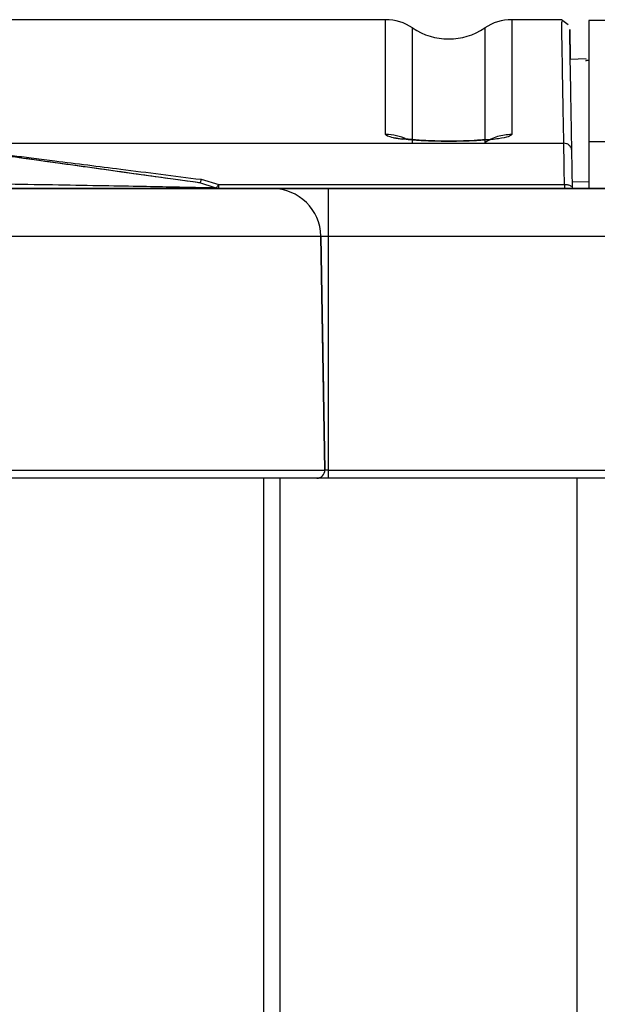
# Model space of a CAD drawing. Units: millimetres. Extents: x 59 to 1388, y 57 to 1231.
# Drawn here: x 209 to 245, y 1155 to 1217 of the extents above; entities that cross this region are included whole.
import ezdxf

# ---------------------------------------------------------------- set-up
doc = ezdxf.new("R2010")
doc.units = ezdxf.units.MM

msp = doc.modelspace()

# ---------------------------------------------------------------- linework, layer by layer
at = {"color": 7, "linetype": 'Continuous', "lineweight": 25}
for p, q in [((232.196, 1216.676, 0), (202.252, 1216.676, 0)), ((243.143, 1216.676, 0), (240.034, 1216.676, 0)), ((243.549, 1216.364, 0), (243.141, 1216.676, 0)), ((308.679, 1216.617, 0), (244.837, 1216.617, 0)), ((244.673, 1214.237, 0), (243.675, 1214.202, 0)), ((243.676, 1214.176, 0), (243.676, 1214.176, 0)), ((243.676, 1214.142, 0), (243.676, 1214.176, 0)), ((244.837, 1214.138, 0), (244.637, 1214.131, 0)), ((244.637, 1214.131, 0), (244.637, 1214.091, 0)), ((202.971, 1208.995, 0), (243.275, 1208.995, 0)), ((481.259, 1209.075, 0), (244.837, 1209.075, 0)), ((220.651, 1206.532, 0), (220.651, 1206.531, 0)), ((221.605, 1206.23, 0), (220.651, 1206.532, 0)), ((221.605, 1206.23, 0), (220.651, 1206.531, 0)), ((220.719, 1206.754, 0), (221.833, 1206.435, 0)), ((221.833, 1206.175, 0), (221.833, 1206.435, 0)), ((221.833, 1206.435, 0), (243.315, 1206.435, 0)), ((221.605, 1206.23, 0), (221.605, 1206.23, 0)), ((221.833, 1206.175, 0), (221.833, 1206.175, 0)), ((243.324, 1206.175, 0), (221.833, 1206.175, 0)), ((225.167, 1206.175, 0), (225.167, 1206.175, 0)), ((225.167, 1206.175, 0), (225.167, 1206.175, 0)), ((225.167, 1206.175, 0), (225.167, 1206.175, 0)), ((228.615, 1206.175, 0), (246.667, 1206.175, 0)), ((243.324, 1206.175, 0), (243.324, 1206.175, 0)), ((246.667, 1206.175, 0), (244.324, 1206.175, 0)), ((228.42, 1188.684, 0), (228.167, 1203.228, 0)), ((228.167, 1203.228, 0), (228.167, 1203.228, 0)), ((228.167, 1203.228, 0), (228.42, 1188.684, 0)), ((228.615, 1203.228, 0), (228.615, 1188.684, 0)), ((228.615, 1203.228, 0), (247.115, 1203.228, 0)), ((228.255, 1198.175, 0), (228.255, 1198.175, 0)), ((228.342, 1193.175, 0), (228.342, 1193.175, 0)), ((228.42, 1188.684, 0), (228.42, 1188.684, 0)), ((228.421, 1188.671, 0), (228.42, 1188.684, 0)), ((228.421, 1188.671, 0), (228.421, 1188.671, 0)), ((228.615, 1188.684, 0), (228.615, 1188.175, 0)), ((228.615, 1188.684, 0), (247.115, 1188.684, 0)), ((224.615, 997.675, 0), (224.615, 1188.175, 0)), ((247.115, 1188.175, 0), (228.615, 1188.175, 0))]:
    msp.add_line(p, q, dxfattribs=at)
at = {"color": 8, "linetype": 'Continuous', "lineweight": 25}
for p, q in [((232.678, 1209.337, 0), (233.267, 1209.26, 0)), ((243.808, 1206.591, 0), (244.837, 1206.627, 0)), ((224.615, 911.716, 0), (224.615, 1188.175, 0)), ((225.615, 1188.175, 0), (225.615, 997.182, 0)), ((244.115, 911.717, 0), (244.115, 1188.175, 0))]:
    msp.add_line(p, q, dxfattribs=at)
at = {"color": 8, "linetype": 'Continuous', "lineweight": 25, "elevation": 0, "flags": 128}
for points in [[(232.196, 1209.543), (232.196, 1211.721), (232.196, 1213.504), (232.196, 1214.891), (232.196, 1215.883), (232.196, 1216.478), (232.196, 1216.676), (232.196, 1216.676)], [(233.876, 1209.032), (233.876, 1211.209), (233.876, 1212.991), (233.876, 1214.378), (233.876, 1215.369), (233.876, 1215.963), (233.876, 1216.162), (233.876, 1216.162)], [(238.355, 1216.162), (238.355, 1216.162), (238.355, 1215.963), (238.355, 1215.369), (238.355, 1214.378), (238.355, 1212.991), (238.355, 1211.209), (238.355, 1209.032)], [(240.034, 1216.676), (240.034, 1216.676), (240.034, 1216.478), (240.034, 1215.883), (240.034, 1214.891), (240.034, 1213.504), (240.034, 1211.721), (240.034, 1209.543)]]:
    msp.add_lwpolyline(points, dxfattribs=at)
at = {"color": 7, "linetype": 'Continuous', "lineweight": 25, "elevation": 0, "flags": 128}
for points in [[(243.815, 1206.183), (243.815, 1206.198), (243.811, 1206.403), (243.809, 1206.511)], [(228.615, 1206.175), (228.615, 1206.119), (228.615, 1205.952), (228.615, 1205.681), (228.615, 1205.315), (228.615, 1204.869), (228.615, 1204.36), (228.615, 1203.806), (228.615, 1203.228)], [(206.115, 1203.228), (208.993, 1203.228), (211.823, 1203.228), (214.554, 1203.228), (217.141, 1203.228), (219.539, 1203.228), (221.708, 1203.228), (223.61, 1203.228), (225.212, 1203.228), (226.488, 1203.228), (227.415, 1203.228), (227.978, 1203.228), (228.167, 1203.228)], [(228.167, 1203.228), (228.175, 1203.228), (228.201, 1203.228), (228.242, 1203.228), (228.298, 1203.228), (228.366, 1203.228), (228.444, 1203.228), (228.528, 1203.228), (228.615, 1203.228)], [(206.115, 1188.684), (209.027, 1188.684), (211.888, 1188.684), (214.651, 1188.684), (217.268, 1188.684), (219.694, 1188.684), (221.887, 1188.684), (223.811, 1188.684), (225.432, 1188.684), (226.723, 1188.684), (227.66, 1188.684), (228.23, 1188.684), (228.42, 1188.684)], [(228.615, 1188.684), (228.577, 1188.684), (228.541, 1188.684), (228.507, 1188.684), (228.478, 1188.684), (228.453, 1188.684), (228.435, 1188.684), (228.424, 1188.684), (228.42, 1188.684)]]:
    msp.add_lwpolyline(points, dxfattribs=at)
at = {"color": 7, "linetype": 'Continuous', "lineweight": 25}
for centre, radius, start, end in [((232.196, 1213.676, 0), 3, 55.95227, 90), ((236.115, 1219.476, 0), 4, 235.95227, 304.04773), ((240.034, 1213.676, 0), 3, 90, 124.04773), ((221.833, 1206.675, 0), 0.5, 242.88346, 269.99979), ((221.833, 1206.675, 0), 0.5, 242.88346, 269.99979), ((225.167, 1203.175, 0), 3, 1, 89.99979), ((225.167, 1203.175, 0), 3, 1, 89.99979), ((227.921, 1188.675, 0), 0.5, 269.99979, 1)]:
    msp.add_arc(centre, radius, start, end, dxfattribs=at)
at = {"color": 8, "linetype": 'Continuous', "lineweight": 25}
msp.add_arc((232.196, 1206.529, 0), 3.014, 64.01521, 90.0088, dxfattribs=at)
for points, knots in [([(243.275, 1208.995, 0), (243.251, 1210.342, 0), (243.204, 1213.037, 0), (243.162, 1215.424, 0), (243.141, 1216.645, 0), (243.143, 1216.55, 0), (243.143, 1216.518, 0)], [0, 0, 0, 0, 0.286267, 0.572534, 0.858802, 1, 1, 1, 1]), ([(243.774, 1208.507, 0), (243.751, 1209.854, 0), (243.704, 1212.547, 0), (243.662, 1214.937, 0), (243.641, 1216.166, 0), (243.643, 1216.063, 0), (243.643, 1216.027, 0)], [0, 0, 0, 0, 0.282886, 0.565781, 0.848644, 1, 1, 1, 1])]:
    msp.add_open_spline(points, degree=3, knots=knots, dxfattribs=at)
at = {"color": 7, "linetype": 'Continuous', "lineweight": 25}
for points, knots in [([(243.643, 1216.027, 0), (243.643, 1216.047, 0), (243.642, 1216.11, 0), (243.653, 1215.454, 0), (243.672, 1214.393, 0), (243.675, 1214.202, 0)], [0, 0, 0, 0, 0.276186, 0.870014, 1, 1, 1, 1]), ([(232.678, 1209.337, 0), (232.538, 1209.37, 0), (232.26, 1209.435, 0), (232.217, 1209.507, 0), (232.196, 1209.543, 0)], [0, 0, 0, 0, 0.49993, 1, 1, 1, 1]), ([(240.034, 1209.543, 0), (239.993, 1209.496, 0), (239.91, 1209.402, 0), (239.26, 1209.274, 0), (238.303, 1209.175, 0), (237.103, 1209.116, 0), (235.796, 1209.103, 0), (234.53, 1209.139, 0), (233.408, 1209.218, 0), (232.921, 1209.297, 0), (232.678, 1209.337, 0)], [0, 0, 0, 0, 0.125162, 0.250257, 0.375275, 0.500193, 0.625074, 0.749971, 0.874938, 1, 1, 1, 1]), ([(220.651, 1206.532, 0), (219.027, 1206.757, 0), (215.987, 1207.179, 0), (212.241, 1207.7, 0), (209.5, 1208.08, 0), (207.506, 1208.357, 0), (205.574, 1208.626, 0), (203.924, 1208.855, 0), (203.143, 1208.963, 0), (202.902, 1208.997, 0)], [0, 0, 0, 0, 0.266331, 0.498876, 0.617475, 0.721749, 0.831491, 0.947993, 1, 1, 1, 1]), ([(202.971, 1208.995, 0), (203.153, 1208.972, 0), (203.899, 1208.878, 0), (205.678, 1208.654, 0), (207.553, 1208.417, 0), (209.152, 1208.215, 0), (210.353, 1208.063, 0), (212.551, 1207.786, 0), (216.015, 1207.349, 0), (219.053, 1206.965, 0), (220.719, 1206.754, 0)], [0, 0, 0, 0, 0.038927, 0.159091, 0.29855, 0.359749, 0.426563, 0.499009, 0.725346, 1, 1, 1, 1]), ([(238.536, 1209.203, 0), (238.527, 1209.208, 0), (238.507, 1209.22, 0), (238.347, 1209.209, 0), (237.98, 1209.182, 0), (237.27, 1209.14, 0), (236.233, 1209.119, 0), (235.066, 1209.134, 0), (234.166, 1209.184, 0), (233.577, 1209.243, 0), (233.373, 1209.278, 0), (233.269, 1209.296, 0)], [0, 0, 0, 0, 0.046634, 0.101419, 0.161791, 0.29873, 0.452782, 0.6222, 0.805076, 0.901326, 1, 1, 1, 1]), ([(243.315, 1206.435, 0), (243.309, 1206.797, 0), (243.298, 1207.503, 0), (243.286, 1208.274, 0), (243.278, 1208.798, 0), (243.276, 1208.931, 0), (243.275, 1208.995, 0)], [0, 0, 0, 0, 0.270241, 0.526993, 0.770249, 1, 1, 1, 1]), ([(243.774, 1208.507, 0), (243.764, 1208.579, 0), (243.743, 1208.723, 0), (243.609, 1208.883, 0), (243.446, 1208.978, 0), (243.332, 1208.99, 0), (243.275, 1208.995, 0)], [0, 0, 0, 0, 0.279615, 0.559262, 0.77963, 1, 1, 1, 1]), ([(244.837, 1209.075, 0), (244.837, 1208.946, 0), (244.837, 1208.687, 0), (244.837, 1207.623, 0), (244.837, 1206.639, 0), (244.837, 1206.175, 0)], [0, 0, 0, 0, 0.346071, 0.692142, 1, 1, 1, 1]), ([(220.651, 1206.531, 0), (220.598, 1206.539, 0), (220.493, 1206.553, 0), (219.652, 1206.67, 0), (218.348, 1206.851, 0), (216.584, 1207.096, 0), (214.444, 1207.393, 0), (212.007, 1207.732, 0), (209.369, 1208.098, 0), (207.541, 1208.352, 0), (206.628, 1208.479, 0)], [0, 0, 0, 0, 0.124915, 0.249838, 0.374796, 0.499787, 0.624809, 0.749862, 0.874932, 1, 1, 1, 1]), ([(243.815, 1206.203, 0), (243.809, 1206.505, 0), (243.799, 1207.109, 0), (243.787, 1207.804, 0), (243.778, 1208.312, 0), (243.776, 1208.442, 0), (243.774, 1208.507, 0)], [0, 0, 0, 0, 0.25006, 0.5, 0.749943, 1, 1, 1, 1]), ([(206.351, 1206.508, 0), (207.43, 1206.491, 0), (209.583, 1206.455, 0), (212.626, 1206.404, 0), (215.356, 1206.356, 0), (217.658, 1206.313, 0), (219.461, 1206.278, 0), (220.714, 1206.251, 0), (221.47, 1206.234, 0), (221.56, 1206.231, 0), (221.605, 1206.23, 0)], [0, 0, 0, 0, 0.129082, 0.257347, 0.384511, 0.510343, 0.634721, 0.757587, 0.879198, 1, 1, 1, 1]), ([(220.719, 1206.754, 0), (220.713, 1206.721, 0), (220.699, 1206.656, 0), (220.68, 1206.585, 0), (220.663, 1206.539, 0), (220.655, 1206.534, 0), (220.651, 1206.532, 0)], [0, 0, 0, 0, 0.249999, 0.5, 0.750001, 1, 1, 1, 1]), ([(221.605, 1206.23, 0), (221.617, 1206.229, 0), (221.64, 1206.225, 0), (221.693, 1206.262, 0), (221.758, 1206.328, 0), (221.806, 1206.396, 0), (221.833, 1206.435, 0)], [0, 0, 0, 0, 0.238933, 0.500062, 0.70907, 1, 1, 1, 1]), ([(243.315, 1206.435, 0), (243.316, 1206.394, 0), (243.319, 1206.316, 0), (243.322, 1206.235, 0), (243.323, 1206.184, 0), (243.324, 1206.178, 0), (243.324, 1206.175, 0)], [0, 0, 0, 0, 0.270062, 0.526748, 0.77006, 1, 1, 1, 1]), ([(243.315, 1206.435, 0), (243.388, 1206.431, 0), (243.534, 1206.424, 0), (243.697, 1206.362, 0), (243.796, 1206.285, 0), (243.808, 1206.23, 0), (243.815, 1206.203, 0)], [0, 0, 0, 0, 0.27961, 0.559253, 0.779626, 1, 1, 1, 1]), ([(206.115, 1206.175, 0), (207.35, 1206.175, 0), (209.844, 1206.175, 0), (213.454, 1206.175, 0), (216.779, 1206.175, 0), (219.671, 1206.175, 0), (222.054, 1206.175, 0), (223.824, 1206.175, 0), (224.957, 1206.175, 0), (225.097, 1206.175, 0), (225.167, 1206.175, 0)], [0, 0, 0, 0, 0.123787, 0.25, 0.376213, 0.5, 0.623787, 0.75, 0.876213, 1, 1, 1, 1]), ([(221.833, 1206.175, 0), (221.79, 1206.175, 0), (221.703, 1206.175, 0), (220.968, 1206.175, 0), (219.729, 1206.175, 0), (217.925, 1206.175, 0), (215.596, 1206.175, 0), (212.815, 1206.175, 0), (209.697, 1206.175, 0), (207.484, 1206.175, 0), (206.373, 1206.175, 0)], [0, 0, 0, 0, 0.119662, 0.240353, 0.36271, 0.486963, 0.613057, 0.740796, 0.869892, 1, 1, 1, 1]), ([(244.324, 1206.175, 0), (244.193, 1206.175, 0), (243.931, 1206.175, 0), (243.6, 1206.175, 0), (243.369, 1206.175, 0), (243.339, 1206.175, 0), (243.324, 1206.175, 0)], [0, 0, 0, 0, 0.249989, 0.499988, 0.749996, 1, 1, 1, 1]), ([(228.342, 1193.175, 0), (228.337, 1193.475, 0), (228.328, 1193.968, 0), (228.313, 1194.851, 0), (228.298, 1195.675, 0), (228.284, 1196.5, 0), (228.269, 1197.383, 0), (228.26, 1197.876, 0), (228.255, 1198.175, 0)], [0, 0, 0, 0, 0.209836, 0.344984, 0.5, 0.655016, 0.790164, 1, 1, 1, 1]), ([(228.255, 1198.175, 0), (228.26, 1197.876, 0), (228.269, 1197.383, 0), (228.284, 1196.5, 0), (228.298, 1195.675, 0), (228.313, 1194.851, 0), (228.328, 1193.968, 0), (228.337, 1193.475, 0), (228.342, 1193.175, 0)], [0, 0, 0, 0, 0.209819, 0.344972, 0.5, 0.655028, 0.790181, 1, 1, 1, 1]), ([(227.921, 1188.175, 0), (227.85, 1188.175, 0), (227.704, 1188.175, 0), (226.491, 1188.175, 0), (224.479, 1188.175, 0), (221.644, 1188.175, 0), (218.727, 1188.175, 0), (216.163, 1188.175, 0), (213.542, 1188.175, 0), (210.184, 1188.175, 0), (207.445, 1188.175, 0), (206.115, 1188.175, 0)], [0, 0, 0, 0, 0.116497, 0.239972, 0.36858, 0.499917, 0.631255, 0.695634, 0.760028, 0.883503, 1, 1, 1, 1])]:
    msp.add_open_spline(points, degree=3, knots=knots, dxfattribs=at)
for points in [[(244.837, 1216.617, 0), (244.837, 1216.301, 0), (244.837, 1215.669, 0), (244.837, 1213.153, 0), (244.837, 1210.434, 0), (244.837, 1209.075, 0)], [(240.034, 1209.543, 0), (239.735, 1209.52, 0), (239.137, 1209.475, 0), (238.615, 1209.18, 0), (238.355, 1209.032, 0)], [(225.167, 1206.175, 0), (225.219, 1206.175, 0), (225.323, 1206.175, 0), (226.12, 1206.175, 0), (227.26, 1206.175, 0), (228.163, 1206.175, 0), (228.615, 1206.175, 0)], [(228.615, 1188.175, 0), (228.524, 1188.175, 0), (228.342, 1188.175, 0), (228.113, 1188.175, 0), (227.952, 1188.175, 0), (227.931, 1188.175, 0), (227.921, 1188.175, 0)]]:
    msp.add_open_spline(points, degree=3, dxfattribs=at)

doc.saveas('drawing.dxf')
